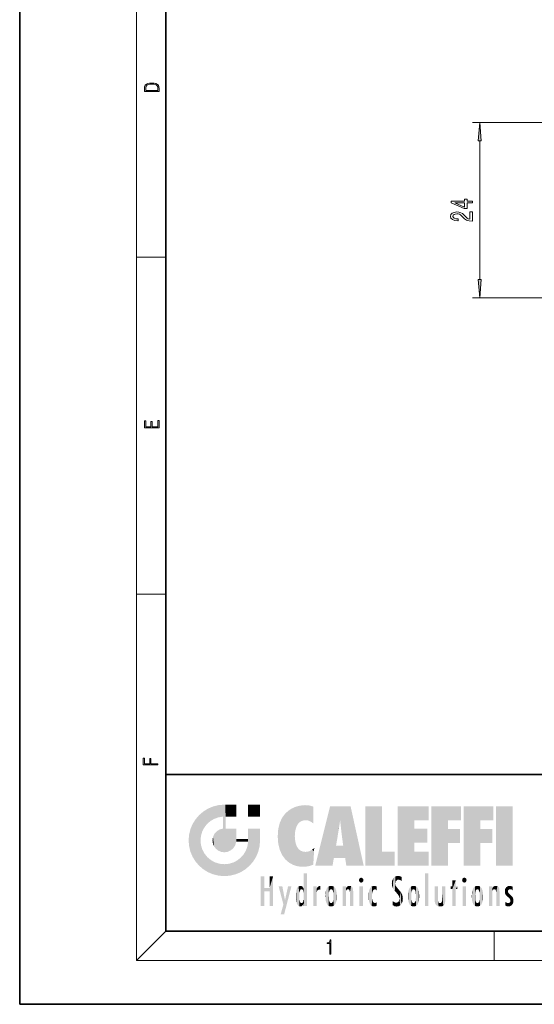
# Model space of a CAD drawing. Extents: x 0 to 210, y 0 to 297.
# Drawn here: x 0 to 70, y 0 to 135 of the extents above; entities that cross this region are included whole.
import ezdxf

# ---------------------------------------------------------------- set-up
doc = ezdxf.new("R2010")
doc.units = 0

msp = doc.modelspace()

# ---------------------------------------------------------------- linework, layer by layer
at = {"color": 7, "lineweight": 35}
for p, q in [((0, 297), (0, 0)), ((20, 287), (20, 10)), ((20, 31.5), (20, 10)), ((20, 31.5), (200, 31.5)), ((20, 10), (200, 10)), ((20, 10), (200, 10)), ((0, 0), (210, 0))]:
    msp.add_line(p, q, dxfattribs=at)
at = {"color": 7, "lineweight": 13}
for p, q in [((16, 291), (16, 6)), ((133.03, 120.78), (62.02, 120.78)), ((63.02, 99.27), (63.02, 118.29)), ((16, 102.33), (20, 102.33)), ((114.91, 96.78), (62.02, 96.78)), ((16, 56.17), (20, 56.17)), ((20, 10), (16, 6)), ((65, 6), (65, 10)), ((204, 6), (16, 6))]:
    msp.add_line(p, q, dxfattribs=at)
for points in [[(17.09, 125.37), (17.09, 125.02), (19.09, 125.02), (19.09, 125.43), (19.08, 125.68), (19.01, 125.88), (18.87, 126.01), (18.67, 126.11), (18.41, 126.17), (18.09, 126.19), (17.79, 126.17), (17.54, 126.12), (17.35, 126.03), (17.2, 125.91), (17.11, 125.71), (17.09, 125.47)], [(18.93, 125.15), (17.26, 125.15), (17.26, 125.43), (17.27, 125.66), (17.35, 125.83), (17.47, 125.93), (17.63, 125.99), (17.84, 126.04), (18.09, 126.05), (18.36, 126.04), (18.58, 125.99), (18.74, 125.92), (18.85, 125.82), (18.92, 125.66), (18.93, 125.44)], [(63.24, 118.29), (63.02, 120.78), (62.8, 118.29)], [(62.02, 109.78), (62.02, 110.01), (61.28, 110.01), (61.28, 110.27), (60.93, 110.27), (60.93, 110.01), (59.09, 110.01), (59.09, 109.77), (60.9, 108.99), (61.28, 108.99), (61.28, 109.78)], [(60.93, 109.2), (59.59, 109.78), (60.93, 109.78)], [(62.02, 107.29), (62.02, 108.53), (61.65, 108.53), (61.65, 107.55), (61.45, 107.6), (61.28, 107.7), (60.97, 107.98), (60.84, 108.14), (60.66, 108.31), (60.44, 108.43), (60.18, 108.5), (59.89, 108.53), (59.53, 108.48), (59.25, 108.36), (59.06, 108.17), (59, 107.93), (59.07, 107.68), (59.28, 107.49), (59.6, 107.37), (60.03, 107.33), (60.09, 107.33), (60.09, 107.57), (60.05, 107.57), (59.76, 107.59), (59.54, 107.66), (59.41, 107.77), (59.36, 107.92), (59.4, 108.07), (59.51, 108.18), (59.68, 108.25), (59.89, 108.28), (60.09, 108.26), (60.26, 108.21), (60.4, 108.13), (60.53, 108.02), (60.67, 107.86), (60.94, 107.61), (61.23, 107.43), (61.57, 107.32), (62.01, 107.29)], [(62.8, 99.27), (63.02, 96.78), (63.24, 99.27)], [(19.09, 78.94), (19.09, 79.95), (18.93, 79.95), (18.93, 79.08), (18.15, 79.08), (18.15, 79.85), (17.98, 79.85), (17.98, 79.08), (17.26, 79.08), (17.26, 79.93), (17.09, 79.93), (17.09, 78.94)], [(18.92, 32.78), (18.92, 32.92), (17.97, 32.92), (17.97, 33.66), (17.81, 33.66), (17.81, 32.92), (17.09, 32.92), (17.09, 33.73), (16.92, 33.73), (16.92, 32.78)], [(42.5, 6.87), (42.64, 6.87), (42.64, 8.82), (42.52, 8.82), (42.49, 8.64), (42.42, 8.52), (42.31, 8.45), (42.15, 8.44), (42.14, 8.44), (42.14, 8.32), (42.16, 8.32), (42.37, 8.34), (42.5, 8.42)]]:
    msp.add_lwpolyline(points, close=True, dxfattribs=at)
for points in [[(63.24, 118.29), (63.02, 120.78), (63.24, 118.29), (62.8, 118.29)], [(62.8, 99.27), (63.02, 96.78), (62.8, 99.27), (63.24, 99.27)]]:
    msp.add_solid(points, dxfattribs=at)
at = {"color": 114, "lineweight": 5}
for points in [[(25.79, 26.8), (26.13, 25.1), (26.49, 27.1), (26.65, 25.4)], [(27.24, 27.28), (26.49, 27.1), (27.24, 25.61), (26.65, 25.4)], [(27.24, 27.28), (27.24, 25.61), (28.04, 27.35), (27.86, 25.71)], [(28.21, 24.08), (28.04, 27.35), (28.04, 20.82), (27.86, 25.71)], [(28.16, 27.35), (28.08, 27.35), (28.21, 24.08), (28.04, 27.35)], [(28.35, 27.35), (28.16, 27.35), (28.23, 25.71), (28.21, 25.71)], [(28.21, 25.71), (28.16, 27.35), (28.21, 24.1), (28.21, 24.08)], [(28.35, 27.35), (28.23, 25.71), (28.85, 27.35), (28.94, 25.71)], [(29.65, 27.35), (28.85, 27.35), (29.39, 25.71), (28.94, 25.71)], [(29.65, 27.35), (29.39, 25.71), (29.63, 25.71), (29.56, 25.71)], [(29.65, 27.35), (29.63, 25.71), (29.67, 25.71)], [(29.67, 27.35), (29.65, 27.35), (29.67, 25.73), (29.67, 25.71)], [(29.67, 27.35), (29.67, 25.73), (29.67, 27.04), (29.67, 26.53)], [(29.67, 27.35), (29.67, 27.04), (29.67, 27.31), (29.67, 27.23)], [(32.93, 27.35), (32.93, 25.72), (31.3, 27.35), (31.3, 25.72)], [(32.93, 27.35), (31.3, 27.35), (32.93, 27.35)], [(37.28, 26.82), (37.49, 19.08), (37.76, 27.04)], [(37.49, 19.08), (37.69, 23.05), (37.76, 27.04), (37.71, 23.48)], [(37.76, 27.04), (37.71, 23.48), (37.79, 23.92)], [(38.23, 27.17), (37.76, 27.04), (37.87, 24.2), (37.79, 23.92)], [(38.23, 27.17), (37.87, 24.2), (38.11, 24.68), (37.99, 24.47)], [(38.23, 27.17), (38.11, 24.68), (38.69, 27.25), (38.26, 24.86)], [(38.26, 24.86), (38.51, 25.05), (38.69, 27.25), (38.81, 25.17)], [(38.69, 27.25), (38.81, 25.17), (39.08, 27.28), (39.18, 25.22)], [(39.08, 27.28), (39.18, 25.22), (39.68, 27.23), (39.59, 25.16)], [(39.68, 27.23), (39.59, 25.16), (39.97, 24.97)], [(40.25, 27.08), (39.68, 27.23), (40.25, 24.74), (39.97, 24.97)], [(40.25, 27.08), (40.25, 24.74), (40.25, 25.91), (40.25, 24.76)], [(40.25, 27.08), (40.25, 25.91), (40.25, 26.91), (40.25, 26.64)], [(40.25, 27.08), (40.25, 26.91), (40.25, 27.02)], [(42.85, 18.97), (42.52, 27.13), (40.48, 18.97)], [(45.33, 27.13), (42.52, 27.13), (44.07, 23.65), (43.9, 25.18)], [(43.9, 25.18), (42.52, 27.13), (43.04, 20.02), (42.85, 18.97)], [(45.33, 27.13), (44.07, 23.65), (44.09, 23.48), (44.07, 23.59)], [(45.33, 27.13), (44.09, 23.48), (44.21, 22.54), (44.12, 23.22)], [(45.33, 27.13), (44.21, 22.54), (44.32, 21.75), (44.31, 21.76)], [(45.33, 27.13), (44.32, 21.75), (44.75, 18.97), (44.59, 20.02)], [(45.33, 27.13), (44.75, 18.97), (47.13, 18.97)], [(47.35, 27.13), (49.64, 27.13), (47.35, 18.97), (49.64, 20.9)], [(54.06, 25.21), (51.76, 18.97), (56.03, 27.13), (51.76, 27.13)], [(54.06, 25.21), (56.03, 27.13), (56.03, 25.21)], [(58.69, 25.21), (56.39, 18.97), (60.45, 27.13), (56.39, 27.13)], [(58.69, 25.21), (60.45, 27.13), (60.45, 25.21)], [(63.12, 25.21), (60.82, 18.97), (64.88, 27.13), (60.82, 27.13)], [(63.12, 25.21), (64.88, 27.13), (64.88, 25.21)], [(67.55, 18.97), (65.25, 18.97), (67.55, 27.13), (65.25, 27.13)], [(67.55, 18.97), (67.55, 27.13), (67.55, 18.97)], [(24.58, 18.99), (24.58, 25.91), (24.09, 25.34)], [(25.15, 26.4), (24.58, 25.91), (24.84, 23.09), (24.77, 22.45)], [(25.15, 18.5), (24.77, 22.45), (24.58, 18.99), (24.58, 25.91)], [(25.15, 26.4), (24.84, 23.09), (25.3, 24.22), (25.01, 23.68)], [(25.15, 26.4), (25.3, 24.22), (25.79, 26.8)], [(25.3, 24.22), (25.67, 24.7), (25.79, 26.8), (26.13, 25.1)], [(28.04, 20.82), (27.86, 25.71), (27.86, 25.69)], [(28.04, 20.82), (27.86, 25.69), (27.86, 24.38), (27.86, 24.89)], [(28.21, 25.71), (28.21, 24.1), (28.21, 25.41), (28.21, 24.9)], [(28.21, 25.71), (28.21, 25.41), (28.21, 25.68), (28.21, 25.59)], [(35.94, 25.54), (35.95, 20.45), (36.34, 26.08), (36.38, 19.86)], [(36.34, 26.08), (36.38, 19.86), (36.8, 26.51), (36.9, 19.41)], [(36.8, 26.51), (36.9, 19.41), (37.28, 26.82), (37.49, 19.08)], [(23.21, 23.25), (23.39, 20.9), (23.39, 24), (23.69, 24.7)], [(23.39, 20.9), (23.69, 20.2), (23.69, 24.7), (24.09, 19.56)], [(23.69, 24.7), (24.09, 19.56), (24.09, 25.34), (24.58, 18.99)], [(28.04, 20.82), (27.86, 24.38), (27.86, 24.11), (27.86, 24.19)], [(35.42, 24.01), (35.63, 21.17), (35.63, 24.85), (35.95, 20.45)], [(35.63, 24.85), (35.95, 20.45), (35.94, 25.54)], [(43.9, 25.18), (43.04, 20.02), (43.35, 21.79), (43.35, 21.75)], [(43.9, 25.18), (43.35, 21.79), (43.39, 22.04), (43.37, 21.86)], [(43.9, 25.18), (43.39, 22.04), (43.66, 23.63), (43.48, 22.54)], [(43.9, 25.18), (43.66, 23.63), (43.78, 24.42), (43.66, 23.65)], [(54.06, 20.9), (51.76, 18.97), (54.06, 24.07), (54.06, 25.21)], [(56.39, 18.97), (58.69, 25.21), (58.69, 18.97), (58.69, 24.03)], [(60.82, 18.97), (63.12, 25.21), (63.12, 18.97), (63.12, 24.03)], [(23.14, 22.45), (23.21, 21.66), (23.21, 23.25), (23.39, 20.9)], [(26.41, 22.45), (26.47, 22.02), (26.48, 22.93), (26.63, 21.63)], [(26.48, 22.93), (26.63, 21.63), (26.69, 23.36), (26.89, 21.3)], [(26.69, 23.36), (26.89, 21.3), (27, 23.7), (27.22, 21.04)], [(27, 23.7), (27.22, 21.04), (27.4, 23.95), (27.61, 20.88)], [(27.4, 23.95), (27.61, 20.88), (27.86, 24.07)], [(28.04, 20.82), (27.86, 24.11), (27.61, 20.88), (27.86, 24.07)], [(28.52, 20.89), (28.25, 24.08), (28.04, 20.82), (28.21, 24.08)], [(28.52, 20.89), (28.49, 24.08), (28.25, 24.08), (28.32, 24.08)], [(28.52, 20.89), (28.94, 21.1), (28.49, 24.08), (28.94, 24.08)], [(29.66, 24.08), (28.94, 24.08), (29.29, 21.41), (28.94, 21.1)], [(29.66, 24.08), (29.29, 21.41), (29.66, 22.27), (29.54, 21.81)], [(29.67, 24.08), (29.66, 24.08), (29.67, 22.63), (29.66, 22.27)], [(29.67, 24.08), (29.67, 22.63), (29.67, 23.35), (29.67, 22.64)], [(29.67, 24.08), (29.67, 23.35), (29.67, 23.97), (29.67, 23.81)], [(29.67, 24.08), (29.67, 23.97), (29.67, 24.05)], [(31.5, 18.99), (31.34, 24.08), (31.3, 24.07), (31.3, 24.08)], [(31.5, 18.99), (31.3, 24.07), (31.3, 22.9), (31.3, 23.35)], [(31.5, 18.99), (31.42, 24.08), (31.34, 24.08)], [(31.99, 19.56), (31.61, 24.08), (31.5, 18.99), (31.42, 24.08)], [(32.39, 20.2), (32.12, 24.08), (31.99, 19.56), (31.61, 24.08)], [(32.92, 24.08), (32.12, 24.08), (32.68, 20.9), (32.39, 20.2)], [(32.92, 24.08), (32.68, 20.9), (32.93, 22.45), (32.87, 21.66)], [(32.93, 23.96), (32.93, 24.04), (32.92, 24.08), (32.93, 24.08)], [(32.93, 23.96), (32.92, 24.08), (32.93, 23.77), (32.93, 22.45)], [(32.93, 23.27), (32.93, 23.77), (32.93, 22.47), (32.93, 22.45)], [(35.35, 23), (35.42, 22.02), (35.42, 24.01), (35.63, 21.17)], [(38.14, 18.89), (37.71, 22.61), (37.49, 19.08), (37.69, 23.05)], [(54.06, 20.9), (54.06, 24.07), (54.06, 22.14)], [(54.06, 22.14), (54.06, 24.07), (55.83, 22.14), (55.83, 24.07)], [(58.69, 18.97), (58.69, 24.03), (58.69, 22.1), (60.33, 24.03)], [(58.69, 22.1), (60.33, 24.03), (60.33, 22.1)], [(63.12, 18.97), (63.12, 24.03), (63.12, 22.1), (64.76, 24.03)], [(63.12, 22.1), (64.76, 24.03), (64.76, 22.1)], [(25.03, 21.18), (24.84, 21.79), (25.15, 18.5), (24.77, 22.45)], [(29.67, 22.63), (29.66, 22.27), (29.71, 22.63), (29.67, 22.27)], [(30.48, 22.27), (29.71, 22.63), (29.67, 22.27)], [(30.48, 22.27), (29.98, 22.63), (29.71, 22.63), (29.79, 22.63)], [(30.48, 22.27), (30.98, 22.27), (29.98, 22.63), (30.49, 22.63)], [(31.29, 22.63), (30.49, 22.63), (31.17, 22.27), (30.98, 22.27)], [(31.5, 18.99), (31.29, 22.27), (30.99, 21.07), (31.2, 21.65)], [(31.29, 22.63), (31.17, 22.27), (31.29, 22.27), (31.25, 22.27)], [(31.5, 18.99), (31.3, 22.66), (31.29, 22.27), (31.3, 22.63)], [(31.29, 22.63), (31.29, 22.27), (31.3, 22.63)], [(31.5, 18.99), (31.3, 22.9), (31.3, 22.66), (31.3, 22.74)], [(37.87, 21.87), (37.79, 22.16), (38.14, 18.89), (37.71, 22.61)], [(37.87, 21.87), (38.14, 18.89), (37.98, 21.61)], [(38.14, 18.89), (38.1, 21.41), (37.98, 21.61)], [(44.59, 20.02), (43.4, 21.75), (43.04, 20.02), (43.35, 21.75)], [(44.59, 20.02), (44.22, 21.75), (43.4, 21.75), (44.08, 21.75)], [(44.59, 20.02), (44.32, 21.75), (44.22, 21.75), (44.28, 21.75)], [(25.33, 20.63), (25.03, 21.18), (25.79, 18.1), (25.15, 18.5)], [(25.33, 20.63), (25.79, 18.1), (25.73, 20.14)], [(30.68, 20.54), (30.28, 20.09), (30.93, 18.5), (30.29, 18.1)], [(30.68, 20.54), (30.93, 18.5), (30.99, 21.07)], [(31.5, 18.99), (30.99, 21.07), (30.93, 18.5)], [(38.83, 18.83), (38.25, 21.23), (38.14, 18.89), (38.1, 21.41)], [(38.78, 20.93), (38.49, 21.05), (38.83, 18.83), (38.25, 21.23)], [(39.13, 20.88), (38.78, 20.93), (39.54, 18.9), (38.83, 18.83)], [(39.13, 20.88), (39.54, 18.9), (39.41, 20.9)], [(39.41, 20.9), (39.54, 18.9), (39.65, 20.96), (40.22, 19.12)], [(39.65, 20.96), (40.22, 19.12), (40.05, 21.17), (40.33, 20.97)], [(40.05, 21.17), (40.33, 20.97), (40.35, 21.4), (40.34, 21.24)], [(40.28, 20.26), (40.33, 20.97), (40.22, 19.14), (40.22, 19.12)], [(40.35, 21.4), (40.34, 21.24), (40.35, 21.35)], [(47.35, 18.97), (49.64, 20.9), (51.37, 18.97), (51.37, 20.9)], [(54.06, 20.9), (56.03, 20.9), (51.76, 18.97), (56.03, 18.97)], [(25.73, 20.14), (25.79, 18.1), (26.21, 19.74), (26.49, 17.81)], [(26.21, 19.74), (26.49, 17.81), (26.77, 19.44), (27.24, 17.62)], [(26.77, 19.44), (27.24, 17.62), (27.38, 19.25), (28.04, 17.56)], [(27.38, 19.25), (28.04, 17.56), (28.04, 19.19)], [(28.04, 19.19), (28.04, 17.56), (28.67, 19.25), (28.83, 17.62)], [(28.67, 19.25), (28.83, 17.62), (29.27, 19.43), (29.59, 17.81)], [(29.27, 19.43), (29.59, 17.81), (29.81, 19.71), (30.29, 18.1)], [(29.81, 19.71), (30.29, 18.1), (30.28, 20.09)], [(38.9, 15.11), (38.89, 17.9), (38.94, 17.94), (38.89, 17.94)], [(38.9, 15.11), (38.89, 17.63), (38.89, 17.9), (38.89, 17.82)], [(38.9, 15.11), (38.89, 15.3), (38.89, 17.63), (38.89, 17.08)], [(38.9, 15.11), (38.94, 17.94), (38.91, 14.82)], [(38.95, 13.45), (38.91, 14.82), (39.19, 17.94), (38.94, 17.94)], [(38.95, 13.45), (39.19, 17.94), (39.05, 13.45)], [(39.3, 13.45), (39.05, 13.45), (39.29, 17.94), (39.19, 17.94)], [(39.3, 13.45), (39.29, 17.94), (39.35, 17.94)], [(39.35, 13.45), (39.3, 13.45), (39.35, 17.91), (39.35, 17.94)], [(39.35, 13.45), (39.35, 17.91), (39.35, 14.41), (39.35, 15.95)], [(51.62, 17.56), (51.45, 17.51), (51.52, 16.81), (51.47, 16.55)], [(51.62, 17.56), (51.52, 16.81), (51.8, 17.58), (51.67, 17)], [(51.67, 17), (51.77, 17.06), (51.8, 17.58), (51.9, 17.07)], [(51.8, 17.58), (51.9, 17.07), (52.07, 17.55), (52.14, 17.02)], [(52.07, 17.55), (52.14, 17.02), (52.32, 17.45)], [(55.98, 17.94), (55.98, 13.45), (55.52, 17.94), (55.52, 13.45)], [(55.98, 17.94), (55.52, 17.94), (55.98, 17.94)], [(33.5, 15.94), (33.5, 13.45), (33.5, 17.53), (33.01, 13.45)], [(33.5, 17.53), (33.01, 13.45), (33.01, 17.53)], [(34.72, 17.53), (34.23, 15.47), (34.23, 15.94), (33.5, 15.47)], [(34.72, 13.45), (34.23, 13.45), (34.72, 17.53), (34.23, 15.47)], [(34.72, 17.53), (34.23, 15.94), (34.23, 17.53)], [(38.44, 16.22), (38.33, 15.31), (38.2, 16.15), (38.32, 15.12)], [(38.47, 15.7), (38.39, 15.57), (38.44, 16.22), (38.33, 15.31)], [(38.64, 16.18), (38.47, 15.7), (38.44, 16.22)], [(38.89, 15.3), (38.88, 15.9), (38.89, 17.08)], [(40.91, 16.14), (40.97, 15.71), (41.04, 16.2), (41.12, 15.73)], [(41.2, 16.22), (41.04, 16.2), (41.16, 15.72), (41.12, 15.73)], [(41.2, 16.22), (41.16, 15.72), (41.2, 15.75), (41.2, 15.72)], [(41.2, 16.22), (41.2, 15.75), (41.2, 16.17), (41.2, 16.09)], [(42.47, 16.2), (42.37, 15.29), (42.32, 16.14), (42.36, 15.1)], [(42.51, 15.69), (42.43, 15.56), (42.47, 16.2), (42.37, 15.29)], [(42.66, 16.22), (42.51, 15.69), (42.47, 16.2)], [(42.66, 16.22), (42.66, 15.76), (42.51, 15.69), (42.56, 15.73)], [(42.66, 16.22), (42.85, 16.2), (42.66, 15.76), (42.77, 15.73)], [(42.85, 16.2), (42.82, 15.69), (42.77, 15.73)], [(43.01, 16.14), (42.9, 15.56), (42.85, 16.2), (42.82, 15.69)], [(44.89, 16.13), (44.96, 15.77), (45.03, 16.2), (45.07, 15.75)], [(45.03, 16.2), (45.07, 15.75), (45.19, 16.22)], [(45.07, 15.75), (45.14, 15.7), (45.19, 16.22), (45.2, 15.59)], [(45.19, 16.22), (45.2, 15.59), (45.4, 16.19), (45.24, 15.34)], [(45.26, 13.45), (45.58, 13.45), (45.24, 15.34), (45.4, 16.19)], [(45.58, 13.45), (45.54, 16.08), (45.4, 16.19)], [(46.52, 16.84), (46.63, 17.3), (46.48, 17.01), (46.52, 17.18)], [(46.52, 16.84), (46.94, 17.3), (46.63, 17.3), (46.79, 17.35)], [(46.52, 16.84), (47.09, 17.01), (46.94, 17.3), (47.05, 17.18)], [(46.52, 16.84), (46.94, 16.71), (47.09, 17.01), (47.05, 16.84)], [(46.52, 16.84), (46.63, 16.71), (46.94, 16.71), (46.79, 16.67)], [(48.24, 16.16), (48.31, 15.34), (48.53, 16.22), (48.39, 15.57)], [(48.39, 15.57), (48.5, 15.7), (48.53, 16.22), (48.67, 15.75)], [(48.53, 16.22), (48.67, 15.75), (48.72, 16.2), (48.8, 15.71)], [(48.9, 16.13), (48.72, 16.2), (48.89, 15.62), (48.8, 15.71)], [(51.04, 16.13), (51.03, 16.94), (50.98, 16.54)], [(51.04, 16.13), (51.13, 15.91), (51.03, 16.94), (51.18, 17.28)], [(51.38, 15.54), (51.31, 17.41), (51.13, 15.91), (51.18, 17.28)], [(51.38, 15.54), (51.47, 16.55), (51.31, 17.41), (51.45, 17.51)], [(51.62, 15.28), (51.5, 16.31), (51.38, 15.54), (51.47, 16.55)], [(51.62, 15.28), (51.62, 16.08), (51.5, 16.31), (51.6, 16.11)], [(52.32, 17.42), (52.32, 17.45), (52.31, 16.96), (52.14, 17.02)], [(52.31, 16.96), (52.14, 17.02), (52.31, 16.9)], [(52.32, 17.42), (52.31, 16.96), (52.32, 17.38), (52.32, 17.26)], [(53.77, 16.2), (53.67, 15.29), (53.62, 16.14)], [(53.77, 16.2), (53.81, 15.69), (53.67, 15.29), (53.73, 15.56)], [(53.96, 16.22), (53.81, 15.69), (53.77, 16.2)], [(53.96, 16.22), (53.96, 15.76), (53.81, 15.69), (53.86, 15.73)], [(53.96, 16.22), (54.15, 16.2), (53.96, 15.76), (54.07, 15.73)], [(54.15, 16.2), (54.12, 15.69), (54.07, 15.73)], [(54.31, 16.14), (54.2, 15.56), (54.15, 16.2), (54.12, 15.69)], [(59.73, 16.96), (59.27, 15.78), (59.27, 16.18), (59.02, 15.78)], [(59.73, 13.45), (59.27, 13.45), (59.73, 16.96), (59.27, 15.78)], [(59.73, 16.96), (59.27, 16.18), (59.27, 16.96)], [(59.73, 16.18), (59.73, 13.45), (59.73, 16.96)], [(60.65, 16.84), (60.76, 17.3), (60.61, 17.01), (60.65, 17.18)], [(60.65, 16.84), (61.07, 17.3), (60.76, 17.3), (60.92, 17.35)], [(60.65, 16.84), (61.22, 17.01), (61.07, 17.3), (61.18, 17.18)], [(60.65, 16.84), (61.07, 16.71), (61.22, 17.01), (61.18, 16.84)], [(60.65, 16.84), (60.76, 16.71), (61.07, 16.71), (60.92, 16.67)], [(62.52, 16.2), (62.41, 15.29), (62.36, 16.14), (62.4, 15.1)], [(62.55, 15.69), (62.47, 15.56), (62.52, 16.2), (62.41, 15.29)], [(62.71, 16.22), (62.55, 15.69), (62.52, 16.2)], [(62.71, 16.22), (62.71, 15.76), (62.55, 15.69), (62.6, 15.73)], [(62.71, 16.22), (62.9, 16.2), (62.71, 15.76), (62.81, 15.73)], [(62.9, 16.2), (62.86, 15.69), (62.81, 15.73)], [(63.06, 16.14), (62.94, 15.56), (62.9, 16.2), (62.86, 15.69)], [(64.94, 16.13), (65.01, 15.77), (65.07, 16.2), (65.11, 15.75)], [(65.07, 16.2), (65.11, 15.75), (65.24, 16.22)], [(65.11, 15.75), (65.19, 15.7), (65.24, 16.22), (65.25, 15.59)], [(65.24, 16.22), (65.25, 15.59), (65.44, 16.19), (65.28, 15.34)], [(65.3, 13.45), (65.62, 13.45), (65.28, 15.34), (65.44, 16.19)], [(65.62, 13.45), (65.58, 16.08), (65.44, 16.19)], [(66.85, 16.17), (66.92, 15.63), (67.11, 16.22)], [(66.92, 15.63), (67.03, 15.73), (67.11, 16.22), (67.19, 15.77)], [(67.11, 16.22), (67.19, 15.77), (67.33, 16.2), (67.37, 15.73)], [(67.53, 16.11), (67.33, 16.2), (67.53, 15.62), (67.37, 15.73)], [(34.23, 15.94), (33.5, 15.47), (33.5, 15.94), (33.5, 13.45)], [(36.13, 13.67), (35.47, 16.18), (36.34, 14.27), (35.98, 16.18)], [(36.23, 12.32), (36.34, 14.27), (37.23, 16.18), (36.35, 14.27)], [(37.23, 16.18), (36.35, 14.27), (36.77, 16.18)], [(37.87, 14.35), (37.85, 14.85), (37.95, 13.86), (37.87, 15.34)], [(37.87, 15.34), (37.91, 15.61), (37.95, 13.86), (37.96, 15.8)], [(37.95, 13.86), (37.96, 15.8), (38.03, 13.68), (38.03, 15.97)], [(38.03, 13.68), (38.03, 15.97), (38.19, 13.48), (38.2, 16.15)], [(38.19, 13.48), (38.2, 16.15), (38.3, 13.42)], [(38.2, 16.15), (38.32, 15.12), (38.3, 13.42), (38.32, 14.82)], [(38.64, 16.18), (38.62, 15.77), (38.47, 15.7), (38.52, 15.74)], [(38.62, 15.77), (38.64, 16.18), (38.71, 15.74), (38.74, 16.11)], [(38.71, 15.74), (38.74, 16.11), (38.76, 15.7), (38.88, 15.88)], [(38.76, 15.7), (38.88, 15.88), (38.83, 15.57)], [(38.89, 15.3), (38.83, 15.57), (38.88, 15.9), (38.88, 15.88)], [(40.23, 13.45), (40.27, 16.18), (40.21, 16.15), (40.21, 16.18)], [(40.23, 13.45), (40.21, 16.15), (40.21, 13.88), (40.21, 14.63)], [(40.56, 13.45), (40.37, 16.18), (40.23, 13.45), (40.27, 16.18)], [(40.56, 13.45), (40.63, 13.45), (40.37, 16.18), (40.62, 16.18)], [(40.67, 16.18), (40.62, 16.18), (40.67, 15.85), (40.63, 13.45)], [(40.63, 13.45), (40.68, 13.45), (40.67, 15.85), (40.68, 15.17)], [(40.67, 16.18), (40.67, 15.85), (40.67, 16.01), (40.67, 15.87)], [(40.67, 16.18), (40.67, 16.01), (40.67, 16.12)], [(40.67, 15.85), (40.68, 15.17), (40.68, 15.85), (40.72, 15.47)], [(40.68, 15.85), (40.72, 15.47), (40.78, 16.02)], [(40.68, 15.17), (40.68, 13.45), (40.68, 14.16), (40.68, 13.46)], [(40.68, 15.17), (40.68, 14.16), (40.68, 15.01), (40.68, 14.78)], [(40.68, 15.17), (40.68, 15.01), (40.68, 15.12)], [(40.72, 15.47), (40.77, 15.58), (40.78, 16.02), (40.86, 15.66)], [(40.78, 16.02), (40.86, 15.66), (40.91, 16.14), (40.97, 15.71)], [(41.89, 14.81), (41.91, 15.31), (41.91, 14.31), (41.96, 15.57)], [(41.91, 14.31), (41.96, 15.57), (41.96, 14.06), (42.09, 15.9)], [(41.96, 14.06), (42.09, 15.9), (42.09, 13.73), (42.19, 16.03)], [(42.09, 13.73), (42.19, 16.03), (42.19, 13.59), (42.32, 16.14)], [(42.19, 13.59), (42.32, 16.14), (42.32, 13.49)], [(42.32, 16.14), (42.36, 15.1), (42.32, 13.49)], [(42.36, 15.1), (42.36, 14.52), (42.32, 13.49), (42.37, 14.33)], [(42.36, 14.81), (42.36, 14.52), (42.36, 15.1)], [(42.97, 15.1), (42.96, 15.29), (43.01, 16.14), (42.9, 15.56)], [(43.14, 16.03), (43.01, 13.49), (43.01, 16.14), (42.97, 14.52)], [(43.01, 16.14), (42.97, 14.52), (42.97, 15.1), (42.97, 14.81)], [(43.24, 15.9), (43.14, 13.59), (43.14, 16.03), (43.01, 13.49)], [(43.37, 15.57), (43.24, 13.73), (43.24, 15.9), (43.14, 13.59)], [(43.41, 15.31), (43.37, 14.06), (43.37, 15.57), (43.24, 13.73)], [(43.44, 14.81), (43.41, 14.31), (43.41, 15.31), (43.37, 14.06)], [(44.29, 16.18), (44.23, 16.18), (44.57, 13.45), (44.25, 13.45)], [(44.25, 13.45), (44.23, 16.18), (44.23, 15), (44.23, 16.16)], [(44.25, 13.45), (44.23, 15), (44.23, 13.68), (44.23, 14.05)], [(44.29, 16.18), (44.57, 13.45), (44.39, 16.18)], [(44.64, 16.18), (44.39, 16.18), (44.64, 13.45), (44.57, 13.45)], [(44.69, 16.18), (44.64, 16.18), (44.69, 13.46), (44.69, 13.45)], [(44.64, 16.18), (44.64, 13.45), (44.69, 13.45)], [(44.69, 16.18), (44.69, 13.46), (44.69, 14.83), (44.69, 14.3)], [(44.69, 16.18), (44.69, 14.83), (44.69, 15.11), (44.69, 15.03)], [(44.69, 16.18), (44.69, 15.11), (44.69, 15.87), (44.69, 15.15)], [(44.69, 16.18), (44.69, 15.87), (44.69, 16.02), (44.69, 15.89)], [(44.69, 16.18), (44.69, 16.02), (44.69, 16.12)], [(44.7, 15.87), (44.69, 15.87), (44.7, 15.51), (44.69, 15.38)], [(44.69, 15.38), (44.69, 15.87), (44.69, 15.15)], [(44.7, 15.51), (44.76, 15.66), (44.78, 16.02), (44.84, 15.74)], [(44.7, 15.87), (44.7, 15.51), (44.78, 16.02)], [(44.78, 16.02), (44.84, 15.74), (44.89, 16.13), (44.96, 15.77)], [(45.26, 13.45), (45.24, 15.34), (45.24, 14.23), (45.24, 15.32)], [(45.65, 13.45), (45.65, 15.87), (45.58, 13.45), (45.54, 16.08)], [(45.69, 13.45), (45.68, 15.7), (45.65, 13.45), (45.65, 15.87)], [(45.69, 15.33), (45.68, 15.7), (45.69, 13.46), (45.69, 13.45)], [(45.69, 15.33), (45.69, 13.46), (45.69, 14.9), (45.69, 14.23)], [(45.69, 15.33), (45.69, 14.9), (45.69, 15.27), (45.69, 15.16)], [(47.01, 16.18), (47.01, 13.45), (46.55, 16.18), (46.55, 13.45)], [(47.01, 16.18), (46.55, 16.18), (47.01, 16.18)], [(47.8, 14.79), (47.82, 14.33), (47.83, 15.34), (47.86, 14.09)], [(47.83, 15.34), (47.86, 14.09), (47.88, 15.62), (47.98, 13.76)], [(47.98, 13.76), (47.95, 15.81), (47.88, 15.62)], [(48.08, 13.6), (48.04, 15.98), (47.98, 13.76), (47.95, 15.81)], [(48.22, 13.48), (48.24, 16.16), (48.08, 13.6), (48.04, 15.98)], [(48.28, 14.51), (48.27, 14.84), (48.22, 13.48), (48.24, 16.16)], [(48.27, 14.84), (48.28, 15.16), (48.24, 16.16), (48.31, 15.34)], [(48.9, 16.13), (48.89, 15.62), (48.9, 15.67), (48.9, 15.62)], [(48.9, 16.13), (48.9, 15.67), (48.9, 16.07), (48.9, 15.95)], [(51.65, 16.05), (51.62, 16.08), (51.84, 15.01), (51.62, 15.28)], [(51.65, 16.05), (51.84, 15.01), (51.73, 15.95)], [(51.73, 15.95), (51.84, 15.01), (51.93, 15.7), (51.96, 14.78)], [(51.93, 15.7), (51.96, 14.78), (51.97, 15.66), (52.01, 14.49)], [(51.97, 15.66), (52.01, 14.49), (52.23, 15.34)], [(52.27, 13.71), (52.23, 15.34), (52.14, 13.57), (52.01, 14.49)], [(52.44, 14.05), (52.33, 15.18), (52.27, 13.71), (52.23, 15.34)], [(52.49, 14.46), (52.43, 14.93), (52.44, 14.05), (52.33, 15.18)], [(53.22, 15.31), (53.22, 14.31), (53.19, 14.81)], [(53.26, 15.57), (53.26, 14.06), (53.22, 15.31), (53.22, 14.31)], [(53.39, 15.9), (53.39, 13.73), (53.26, 15.57), (53.26, 14.06)], [(53.49, 16.03), (53.49, 13.59), (53.39, 15.9), (53.39, 13.73)], [(53.62, 16.14), (53.62, 13.49), (53.49, 16.03), (53.49, 13.59)], [(53.67, 15.29), (53.66, 15.1), (53.62, 16.14), (53.66, 14.52)], [(53.62, 16.14), (53.66, 14.52), (53.62, 13.49), (53.67, 14.33)], [(53.66, 14.81), (53.66, 14.52), (53.66, 15.1)], [(54.27, 15.1), (54.26, 15.29), (54.31, 16.14), (54.2, 15.56)], [(54.27, 14.52), (54.31, 16.14), (54.26, 14.33), (54.31, 13.49)], [(54.27, 14.52), (54.27, 14.81), (54.31, 16.14), (54.27, 15.1)], [(54.31, 13.49), (54.31, 16.14), (54.44, 13.59), (54.44, 16.03)], [(54.44, 13.59), (54.44, 16.03), (54.54, 13.73), (54.54, 15.9)], [(54.54, 13.73), (54.54, 15.9), (54.67, 14.06), (54.67, 15.57)], [(54.67, 14.06), (54.67, 15.57), (54.71, 14.31), (54.71, 15.31)], [(54.71, 14.31), (54.71, 15.31), (54.74, 14.81)], [(56.87, 14.03), (56.9, 16.18), (56.84, 16.17), (56.84, 16.18)], [(56.87, 14.03), (56.84, 16.17), (56.84, 14.84), (56.84, 15.46)], [(56.87, 14.03), (56.84, 14.84), (56.84, 14.49), (56.84, 14.6)], [(56.87, 14.03), (56.9, 13.86), (56.9, 16.18), (57, 13.65)], [(56.9, 16.18), (57, 13.65), (57, 16.18), (57.1, 13.54)], [(57, 16.18), (57.1, 13.54), (57.25, 16.18), (57.23, 13.47)], [(57.25, 16.18), (57.23, 13.47), (57.3, 14.24), (57.39, 13.42)], [(57.3, 16.18), (57.25, 16.18), (57.3, 14.48), (57.3, 14.47)], [(57.25, 16.18), (57.3, 14.24), (57.3, 14.47)], [(57.3, 16.18), (57.3, 14.48), (57.3, 15.79), (57.3, 15.18)], [(57.3, 16.18), (57.3, 15.79), (57.3, 16.13), (57.3, 16.03)], [(58.04, 13.52), (57.98, 16.18), (57.86, 16.18), (57.91, 16.18)], [(58.04, 13.52), (57.86, 16.18), (57.86, 15.17), (57.86, 16.16)], [(58.04, 13.52), (57.86, 15.17), (57.86, 14.55), (57.86, 14.71)], [(58.29, 16.18), (57.98, 16.18), (58.14, 13.62), (58.04, 13.52)], [(58.29, 16.18), (58.14, 13.62), (58.27, 13.91), (58.22, 13.74)], [(58.29, 16.18), (58.27, 13.91), (58.32, 14.33)], [(58.32, 16.18), (58.29, 16.18), (58.32, 14.35), (58.32, 14.33)], [(58.32, 16.18), (58.32, 14.35), (58.32, 15.76), (58.32, 15.1)], [(58.32, 16.18), (58.32, 15.76), (58.32, 16.13), (58.32, 16.01)], [(59.27, 16.18), (59.02, 15.78), (59.02, 16.18)], [(59.73, 16.18), (59.97, 16.18), (59.73, 13.45), (59.73, 15.78)], [(59.73, 15.78), (59.97, 16.18), (59.97, 15.78)], [(61.14, 16.18), (61.14, 13.45), (60.69, 16.18), (60.69, 13.45)], [(61.14, 16.18), (60.69, 16.18), (61.14, 16.18)], [(61.93, 14.81), (61.96, 15.31), (61.96, 14.31), (62, 15.57)], [(61.96, 14.31), (62, 15.57), (62, 14.06), (62.14, 15.9)], [(62, 14.06), (62.14, 15.9), (62.14, 13.72), (62.23, 16.03)], [(62.14, 13.72), (62.23, 16.03), (62.23, 13.59), (62.36, 16.14)], [(62.23, 13.59), (62.36, 16.14), (62.36, 13.49)], [(62.36, 16.14), (62.4, 15.1), (62.36, 13.49)], [(62.4, 15.1), (62.4, 14.52), (62.36, 13.49), (62.41, 14.33)], [(62.4, 14.81), (62.4, 14.52), (62.4, 15.1)], [(63.01, 15.1), (63, 15.29), (63.06, 16.14), (62.94, 15.56)], [(63.18, 16.03), (63.06, 13.49), (63.06, 16.14), (63.01, 14.52)], [(63.06, 16.14), (63.01, 14.52), (63.01, 15.1), (63.01, 14.81)], [(63.28, 15.9), (63.18, 13.59), (63.18, 16.03), (63.06, 13.49)], [(63.41, 15.57), (63.28, 13.73), (63.28, 15.9), (63.18, 13.59)], [(63.46, 15.31), (63.41, 14.06), (63.41, 15.57), (63.28, 13.73)], [(63.48, 14.81), (63.46, 14.31), (63.46, 15.31), (63.41, 14.06)], [(64.33, 16.18), (64.27, 16.18), (64.61, 13.45), (64.29, 13.45)], [(64.29, 13.45), (64.27, 16.18), (64.27, 15), (64.27, 16.16)], [(64.29, 13.45), (64.27, 15), (64.27, 13.68), (64.27, 14.05)], [(64.33, 16.18), (64.61, 13.45), (64.43, 16.18)], [(64.68, 16.18), (64.43, 16.18), (64.68, 13.45), (64.61, 13.45)], [(64.73, 16.18), (64.68, 16.18), (64.73, 13.46), (64.73, 13.45)], [(64.68, 16.18), (64.68, 13.45), (64.73, 13.45)], [(64.73, 16.18), (64.73, 13.46), (64.73, 14.83), (64.73, 14.3)], [(64.73, 16.18), (64.73, 14.83), (64.73, 15.11), (64.73, 15.03)], [(64.73, 16.18), (64.73, 15.11), (64.73, 15.87), (64.73, 15.15)], [(64.73, 16.18), (64.73, 15.87), (64.73, 16.02), (64.73, 15.89)], [(64.73, 16.18), (64.73, 16.02), (64.73, 16.12)], [(64.74, 15.87), (64.73, 15.87), (64.75, 15.51), (64.73, 15.38)], [(64.73, 15.38), (64.73, 15.87), (64.73, 15.15)], [(64.74, 15.87), (64.75, 15.51), (64.83, 16.02)], [(64.75, 15.51), (64.8, 15.66), (64.83, 16.02), (64.88, 15.74)], [(64.83, 16.02), (64.88, 15.74), (64.94, 16.13), (65.01, 15.77)], [(65.3, 13.45), (65.28, 15.34), (65.28, 14.23), (65.28, 15.32)], [(65.69, 13.45), (65.69, 15.87), (65.62, 13.45), (65.58, 16.08)], [(65.74, 13.45), (65.72, 15.7), (65.69, 13.45), (65.69, 15.87)], [(65.74, 15.33), (65.72, 15.7), (65.74, 13.46), (65.74, 13.45)], [(65.74, 15.33), (65.74, 13.46), (65.74, 14.9), (65.74, 14.23)], [(65.74, 15.33), (65.74, 14.9), (65.74, 15.27), (65.74, 15.16)], [(66.5, 15.78), (66.46, 15.48), (66.64, 16.01), (66.51, 15.15)], [(66.51, 15.15), (66.6, 14.99), (66.64, 16.01), (66.84, 14.74)], [(66.64, 16.01), (66.84, 14.74), (66.85, 16.17), (66.87, 15.48)], [(67.08, 14.53), (66.87, 15.48), (66.84, 14.74)], [(66.85, 16.17), (66.87, 15.48), (66.92, 15.63)], [(67.08, 14.53), (67.02, 15.17), (66.87, 15.48), (66.94, 15.28)], [(67.26, 14.97), (67.02, 15.17), (67.17, 14.41), (67.08, 14.53)], [(67.26, 14.97), (67.17, 14.41), (67.23, 14.2)], [(67.46, 13.63), (67.26, 14.97), (67.23, 13.46), (67.23, 14.2)], [(67.6, 13.88), (67.5, 14.71), (67.46, 13.63), (67.26, 14.97)], [(67.53, 16.11), (67.53, 15.62), (67.53, 15.94), (67.53, 15.67)], [(67.53, 16.11), (67.53, 15.94), (67.53, 16.04)], [(36.23, 12.32), (35.75, 12.32), (36.34, 14.27), (36.13, 13.67)], [(38.3, 13.42), (38.32, 14.82), (38.32, 14.51)], [(38.33, 14.32), (38.43, 13.4), (38.32, 14.51), (38.3, 13.42)], [(38.33, 14.32), (38.39, 14.06), (38.43, 13.4), (38.47, 13.92)], [(38.43, 13.4), (38.47, 13.92), (38.64, 13.45), (38.52, 13.88)], [(38.52, 13.88), (38.62, 13.86), (38.64, 13.45), (38.71, 13.88)], [(38.64, 13.45), (38.71, 13.88), (38.74, 13.53), (38.76, 13.93)], [(38.74, 13.53), (38.76, 13.93), (38.89, 13.8), (38.83, 14.06)], [(38.89, 13.8), (38.83, 14.06), (38.89, 14.33)], [(38.95, 13.45), (38.89, 13.45), (38.91, 14.82), (38.9, 14.52)], [(38.9, 14.52), (38.89, 13.45), (38.89, 13.62), (38.89, 13.47)], [(38.9, 14.52), (38.89, 13.62), (38.89, 13.77), (38.89, 13.73)], [(38.9, 14.52), (38.89, 13.77), (38.89, 14.33), (38.89, 13.8)], [(39.35, 13.45), (39.35, 14.41), (39.35, 13.57), (39.35, 13.83)], [(39.35, 13.45), (39.35, 13.57), (39.35, 13.49)], [(40.23, 13.45), (40.21, 13.88), (40.21, 13.5), (40.21, 13.62)], [(40.23, 13.45), (40.21, 13.5), (40.21, 13.45)], [(42.32, 13.49), (42.37, 14.33), (42.47, 13.43), (42.43, 14.07)], [(42.47, 13.43), (42.43, 14.07), (42.51, 13.94)], [(42.66, 13.4), (42.47, 13.43), (42.56, 13.89), (42.51, 13.94)], [(42.66, 13.4), (42.56, 13.89), (42.77, 13.89), (42.66, 13.87)], [(42.66, 13.4), (42.77, 13.89), (42.85, 13.43)], [(42.77, 13.89), (42.82, 13.94), (42.85, 13.43), (42.9, 14.07)], [(42.85, 13.43), (42.9, 14.07), (43.01, 13.49), (42.96, 14.33)], [(43.01, 13.49), (42.96, 14.33), (42.97, 14.52)], [(44.25, 13.45), (44.23, 13.68), (44.23, 13.47), (44.23, 13.52)], [(45.26, 13.45), (45.24, 14.23), (45.24, 13.56), (45.24, 13.73)], [(45.26, 13.45), (45.24, 13.56), (45.24, 13.45), (45.24, 13.48)], [(48.36, 13.42), (48.3, 14.32), (48.22, 13.48), (48.28, 14.51)], [(48.36, 13.42), (48.52, 13.4), (48.3, 14.32), (48.39, 14.07)], [(48.52, 13.4), (48.5, 13.93), (48.39, 14.07)], [(48.72, 13.43), (48.66, 13.88), (48.52, 13.4), (48.5, 13.93)], [(48.9, 13.51), (48.75, 13.89), (48.72, 13.43), (48.66, 13.88)], [(48.9, 13.98), (48.75, 13.89), (48.9, 13.53), (48.9, 13.51)], [(48.9, 13.98), (48.9, 13.53), (48.9, 13.93), (48.9, 13.86)], [(51.35, 13.44), (51.29, 14), (51.1, 14.11), (51.1, 14.13)], [(51.35, 13.44), (51.1, 14.11), (51.1, 13.64), (51.1, 13.73)], [(51.35, 13.44), (51.1, 13.64), (51.1, 13.59)], [(51.4, 13.95), (51.29, 14), (51.63, 13.39), (51.35, 13.44)], [(51.4, 13.95), (51.63, 13.39), (51.58, 13.92)], [(51.58, 13.92), (51.63, 13.39), (51.71, 13.94), (51.82, 13.41)], [(51.71, 13.94), (51.82, 13.41), (51.82, 14), (51.98, 13.47)], [(51.82, 14), (51.98, 13.47), (51.91, 14.09)], [(51.98, 13.47), (51.96, 14.21), (51.91, 14.09)], [(52.14, 13.57), (52.01, 14.49), (51.98, 13.47), (51.96, 14.21)], [(53.62, 13.49), (53.67, 14.33), (53.77, 13.43), (53.73, 14.07)], [(53.77, 13.43), (53.73, 14.07), (53.81, 13.94)], [(53.96, 13.4), (53.77, 13.43), (53.86, 13.89), (53.81, 13.94)], [(53.96, 13.4), (53.86, 13.89), (54.07, 13.89), (53.96, 13.87)], [(53.96, 13.4), (54.07, 13.89), (54.15, 13.43)], [(54.07, 13.89), (54.12, 13.94), (54.15, 13.43), (54.2, 14.07)], [(54.15, 13.43), (54.2, 14.07), (54.31, 13.49), (54.26, 14.33)], [(56.87, 14.03), (56.84, 14.49), (56.84, 14.44)], [(57.3, 14.24), (57.39, 13.42), (57.32, 14.12)], [(57.39, 13.42), (57.37, 13.97), (57.32, 14.12)], [(57.6, 13.4), (57.46, 13.9), (57.39, 13.42), (57.37, 13.97)], [(57.71, 13.89), (57.58, 13.87), (57.6, 13.4), (57.46, 13.9)], [(57.85, 13.43), (57.79, 13.96), (57.6, 13.4), (57.71, 13.89)], [(57.85, 13.43), (57.86, 14.21), (57.79, 13.96), (57.84, 14.1)], [(58.04, 13.52), (57.86, 14.44), (57.85, 13.43), (57.86, 14.21)], [(58.04, 13.52), (57.86, 14.55), (57.86, 14.44), (57.86, 14.47)], [(62.36, 13.49), (62.41, 14.33), (62.52, 13.43), (62.47, 14.07)], [(62.52, 13.43), (62.47, 14.07), (62.55, 13.94)], [(62.71, 13.4), (62.52, 13.43), (62.6, 13.89), (62.55, 13.94)], [(62.71, 13.4), (62.6, 13.89), (62.81, 13.89), (62.71, 13.87)], [(62.71, 13.4), (62.81, 13.89), (62.9, 13.43)], [(62.81, 13.89), (62.86, 13.94), (62.9, 13.43), (62.94, 14.07)], [(62.9, 13.43), (62.94, 14.07), (63.06, 13.49), (63, 14.33)], [(63.06, 13.49), (63, 14.33), (63.01, 14.52)], [(64.29, 13.45), (64.27, 13.68), (64.27, 13.47), (64.27, 13.52)], [(65.3, 13.45), (65.28, 14.23), (65.28, 13.56), (65.28, 13.73)], [(65.3, 13.45), (65.28, 13.56), (65.28, 13.45), (65.28, 13.48)], [(66.73, 13.43), (66.69, 13.92), (66.54, 13.98), (66.54, 14.03)], [(66.73, 13.43), (66.54, 13.98), (66.54, 13.6), (66.54, 13.71)], [(66.73, 13.43), (66.54, 13.6), (66.54, 13.53)], [(66.69, 13.92), (66.73, 13.43), (66.92, 13.86), (66.94, 13.4)], [(66.92, 13.86), (66.94, 13.4), (67.09, 13.9), (67.23, 13.46)], [(67.09, 13.9), (67.23, 13.46), (67.19, 14.02)], [(67.23, 13.46), (67.23, 14.2), (67.19, 14.02)], [(67.65, 14.21), (67.59, 14.55), (67.6, 13.88), (67.5, 14.71)], [(44.25, 13.45), (44.23, 13.47), (44.23, 13.45)], [(64.29, 13.45), (64.27, 13.47), (64.27, 13.45)]]:
    msp.add_solid(points, dxfattribs=at)

doc.saveas('drawing.dxf')
